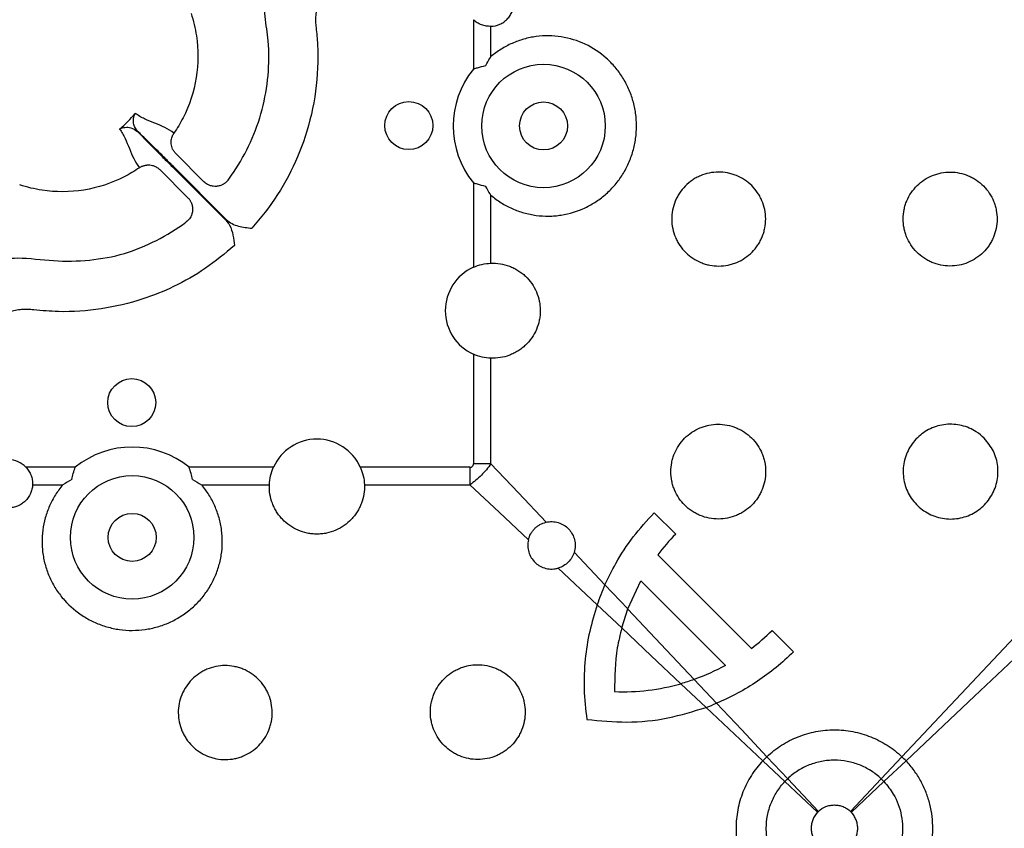
# Model space of a CAD drawing. Extents: x -9359 to 3108, y -963 to 3879.
# Drawn here: x -8158 to -8034, y 2232 to 2334 of the extents above; entities that cross this region are included whole.
import ezdxf

# ---------------------------------------------------------------- set-up
doc = ezdxf.new("R2010")
doc.units = 0
doc.header["$LTSCALE"] = 12
doc.header["$MEASUREMENT"] = 0
doc.layers.add('DUENN-18', color=94, linetype='CONTINUOUS')
doc.layers.add('SICHTBAR', color=7, linetype='CONTINUOUS')

msp = doc.modelspace()

# ---------------------------------------------------------------- linework, layer by layer
at = {"layer": 'DUENN-18'}
for p, q in [((-8100.928, 2333.645), (-8100.928, 2327.45)), ((-8098.73, 2329.008), (-8098.73, 2332.814)), ((-8134.742, 2313.313), (-8138.273, 2316.844)), ((-8140.289, 2314.828), (-8136.758, 2311.297)), ((-8138.694, 2315.168), (-8131.994, 2308.467)), ((-8131.912, 2308.549), (-8138.613, 2315.249)), ((-8100.928, 2313.168), (-8100.928, 2302.573)), ((-8098.73, 2303.087), (-8098.73, 2311.61)), ((-8100.928, 2291.675), (-8100.928, 2277.923)), ((-8098.73, 2277.923), (-8098.73, 2291.161)), ((-8098.73, 2277.923), (-8100.928, 2277.923)), ((-8150.895, 2277.483), (-8157.09, 2277.483)), ((-8126.018, 2277.483), (-8136.613, 2277.483)), ((-8101.368, 2277.483), (-8115.12, 2277.483)), ((-8101.368, 2277.483), (-8101.368, 2275.285)), ((-8156.259, 2275.285), (-8152.453, 2275.285)), ((-8135.055, 2275.285), (-8126.532, 2275.285)), ((-8114.606, 2275.285), (-8101.368, 2275.285)), ((-8078.224, 2271.778), (-8075.537, 2269.09)), ((-8084.411, 2262.728), (-8088.272, 2266.826)), ((-8090.271, 2264.827), (-8085.392, 2260.23)), ((-8081.549, 2259.693), (-8079.913, 2263.246)), ((-8081.549, 2259.693), (-8084.411, 2262.73)), ((-8085.393, 2260.229), (-8082.31, 2257.324)), ((-8082.31, 2257.324), (-8081.549, 2259.693)), ((-8063.446, 2257), (-8060.759, 2254.313)), ((-8070.406, 2247.868), (-8073.218, 2250.851)), ((-8074.877, 2250.32), (-8071.725, 2247.35)), ((-8064.605, 2240.641), (-8061.84, 2238.035)), ((-8061.48, 2238.395), (-8064.086, 2241.16)), ((-8047.148, 2241.16), (-8049.753, 2238.395)), ((-8049.394, 2238.035), (-8046.628, 2240.641)), ((-8061.839, 2238.035), (-8057.746, 2234.178)), ((-8057.623, 2234.301), (-8061.48, 2238.394)), ((-8049.753, 2238.394), (-8053.611, 2234.301)), ((-8053.488, 2234.178), (-8049.394, 2238.035))]:
    msp.add_line(p, q, dxfattribs=at)
at = {"layer": 'DUENN-18', "flags": 128}
for points in [[(-8091.809, 2270.579), (-8095.276, 2274.258), (-8098.73, 2277.923)], [(-8101.368, 2275.285), (-8097.703, 2271.831), (-8094.024, 2268.364)], [(-8077.792, 2266.498), (-8073.881, 2262.587), (-8069.963, 2258.669), (-8066.039, 2254.745)], [(-8022.961, 2266.826), (-8030.986, 2258.31), (-8039.053, 2249.75), (-8047.147, 2241.16)], [(-8046.629, 2240.642), (-8038.039, 2248.736), (-8029.479, 2256.803), (-8020.963, 2264.827)], [(-8079.913, 2263.246), (-8076.379, 2259.711), (-8072.838, 2256.17), (-8069.291, 2252.623)], [(-8073.219, 2250.851), (-8077.389, 2255.276), (-8081.549, 2259.691)], [(-8082.31, 2257.326), (-8078.597, 2253.826), (-8074.876, 2250.32)], [(-8071.724, 2247.351), (-8068.166, 2243.998), (-8064.605, 2240.642)], [(-8064.087, 2241.16), (-8067.248, 2244.515), (-8070.407, 2247.867)]]:
    msp.add_lwpolyline(points, dxfattribs=at)
at = {"layer": 'DUENN-18'}
for centre, radius in [((-8092.124, 2320.309), 7.748), ((-8109.033, 2320.362), 3.013), ((-8092.124, 2320.309), 3.013), ((-8143.807, 2285.588), 3.013), ((-8143.754, 2268.679), 7.748), ((-8143.754, 2268.679), 3.013)]:
    msp.add_circle(centre, radius, dxfattribs=at)
for centre, radius, start, end in [((-8092.124, 2320.309), 11.336, 140.95575, 219.04425), ((-8098.483, 2297.124), 5.973, 114.16537, 245.83463), ((-8120.569, 2275.038), 5.973, 24.16537, 155.83463), ((-8143.754, 2268.679), 11.336, 50.95575, 129.04425), ((-8159.269, 2275.403), 3.013, 43.6844, 136.3156)]:
    msp.add_arc(centre, radius, start, end, dxfattribs=at)
for points, knots in [([(-8098.73, 2332.814), (-8098.353, 2332.828), (-8097.973, 2332.916), (-8097.453, 2333.147), (-8097.285, 2333.241), (-8096.969, 2333.461), (-8096.824, 2333.584), (-8096.556, 2333.859), (-8096.434, 2334.011), (-8096.222, 2334.334), (-8096.132, 2334.505), (-8095.986, 2334.863), (-8095.929, 2335.052), (-8095.854, 2335.432), (-8095.835, 2335.625), (-8095.835, 2336.211), (-8095.91, 2336.597), (-8096.13, 2337.139), (-8096.22, 2337.31), (-8096.431, 2337.632), (-8096.553, 2337.785), (-8096.821, 2338.061), (-8096.967, 2338.185), (-8097.281, 2338.404), (-8097.45, 2338.499), (-8097.971, 2338.731), (-8098.348, 2338.819), (-8098.73, 2338.834)], [0, 0, 0, 0, 0.125, 0.125, 0.1875, 0.1875, 0.25, 0.25, 0.3125, 0.3125, 0.375, 0.375, 0.4375, 0.4375, 0.5, 0.5, 0.625, 0.625, 0.6875, 0.6875, 0.75, 0.75, 0.8125, 0.8125, 0.875, 0.875, 1, 1, 1, 1]), ([(-8131.71, 2313.528), (-8131.481, 2313.845), (-8130.403, 2315.335), (-8128.804, 2318.228), (-8127.327, 2322.334), (-8126.595, 2326.63), (-8126.533, 2330.58), (-8127.124, 2334.006), (-8127.301, 2336.378), (-8127.024, 2337.667), (-8126.96, 2337.964)], [0, 0, 0, 0, 0.0458651, 0.2157844, 0.3857027, 0.5555311, 0.7253583, 0.8455727, 0.9643909, 1, 1, 1, 1]), ([(-8120.418, 2335.76), (-8120.573, 2335.214), (-8120.672, 2334.702), (-8120.735, 2333.933), (-8120.742, 2333.676), (-8120.731, 2333.291), (-8120.724, 2333.163), (-8120.702, 2332.906), (-8120.687, 2332.778), (-8120.671, 2332.649)], [0, 0, 0, 0, 0.5, 0.5, 0.75, 0.75, 0.875, 0.875, 1, 1, 1, 1]), ([(-8136.363, 2334.427), (-8136.062, 2333.52), (-8135.432, 2330.915), (-8135.434, 2326.342), (-8136.795, 2322.181), (-8138.093, 2320.016), (-8138.511, 2319.41)], [0.836163735, 0.836163735, 0.836163735, 0.836163735, 0.839895946, 0.846458559, 0.853021173, 0.855747495, 0.855747495, 0.855747495, 0.855747495]), ([(-8098.73, 2332.814), (-8098.929, 2332.806), (-8099.127, 2332.818), (-8099.52, 2332.881), (-8099.718, 2332.933), (-8100.095, 2333.074), (-8100.275, 2333.163), (-8100.618, 2333.378), (-8100.781, 2333.504), (-8100.928, 2333.645)], [0, 0, 0, 0, 0.25, 0.25, 0.5, 0.5, 0.75, 0.75, 1, 1, 1, 1]), ([(-8120.671, 2332.649), (-8120.603, 2331.943), (-8120.346, 2329.293), (-8120.575, 2324.654), (-8121.834, 2319.067), (-8124.027, 2313.956), (-8126.421, 2310.16), (-8128.166, 2308.14), (-8128.738, 2307.477)], [0, 0, 0, 0, 0.0782402, 0.2932987, 0.5083571, 0.7059689, 0.9035813, 1, 1, 1, 1]), ([(-8098.73, 2311.61), (-8098.328, 2311.271), (-8097.902, 2310.96), (-8097.004, 2310.398), (-8096.54, 2310.152), (-8095.585, 2309.729), (-8095.094, 2309.551), (-8094.084, 2309.266), (-8093.563, 2309.159), (-8092.524, 2309.021), (-8092.003, 2308.99), (-8091.219, 2308.999), (-8090.957, 2309.011), (-8090.432, 2309.054), (-8090.168, 2309.086), (-8088.861, 2309.29), (-8087.858, 2309.598), (-8086.66, 2310.164), (-8086.422, 2310.287), (-8085.959, 2310.548), (-8085.733, 2310.686), (-8085.072, 2311.123), (-8084.654, 2311.445), (-8084.06, 2311.972), (-8083.868, 2312.156), (-8083.495, 2312.538), (-8083.314, 2312.737), (-8082.798, 2313.348), (-8082.485, 2313.776), (-8081.921, 2314.674), (-8081.669, 2315.143), (-8081.231, 2316.124), (-8081.047, 2316.629), (-8080.751, 2317.659), (-8080.638, 2318.189), (-8080.49, 2319.248), (-8080.454, 2319.779), (-8080.454, 2320.843), (-8080.491, 2321.377), (-8080.641, 2322.443), (-8080.752, 2322.965), (-8081.046, 2323.986), (-8081.228, 2324.486), (-8081.555, 2325.219), (-8081.673, 2325.461), (-8081.925, 2325.934), (-8082.059, 2326.165), (-8082.483, 2326.84), (-8082.796, 2327.268), (-8083.31, 2327.876), (-8083.488, 2328.073), (-8083.861, 2328.456), (-8084.056, 2328.641), (-8085.05, 2329.526), (-8085.929, 2330.108), (-8087.858, 2331.02), (-8088.862, 2331.328), (-8090.424, 2331.572), (-8090.956, 2331.617), (-8092.004, 2331.628), (-8092.526, 2331.597), (-8093.303, 2331.494), (-8093.561, 2331.45), (-8094.077, 2331.344), (-8094.334, 2331.281), (-8095.095, 2331.066), (-8095.586, 2330.889), (-8096.54, 2330.466), (-8097.003, 2330.221), (-8097.674, 2329.801), (-8097.894, 2329.652), (-8098.321, 2329.341), (-8098.528, 2329.178), (-8098.73, 2329.008)], [0, 0, 0, 0, 0.03125, 0.03125, 0.0625, 0.0625, 0.09375, 0.09375, 0.125, 0.125, 0.15625, 0.15625, 0.171875, 0.171875, 0.1875, 0.1875, 0.25, 0.25, 0.265625, 0.265625, 0.28125, 0.28125, 0.3125, 0.3125, 0.328125, 0.328125, 0.34375, 0.34375, 0.375, 0.375, 0.40625, 0.40625, 0.4375, 0.4375, 0.46875, 0.46875, 0.5, 0.5, 0.53125, 0.53125, 0.5625, 0.5625, 0.59375, 0.59375, 0.609375, 0.609375, 0.625, 0.625, 0.65625, 0.65625, 0.671875, 0.671875, 0.6875, 0.6875, 0.75, 0.75, 0.8125, 0.8125, 0.84375, 0.84375, 0.875, 0.875, 0.890625, 0.890625, 0.90625, 0.90625, 0.9375, 0.9375, 0.96875, 0.96875, 0.984375, 0.984375, 1, 1, 1, 1]), ([(-8099.385, 2327.889), (-8099.205, 2328.209), (-8098.998, 2328.579), (-8098.769, 2328.945), (-8098.734, 2329.001), (-8098.73, 2329.008)], [0, 0, 0, 0, 0.8465858, 0.9815672, 1, 1, 1, 1]), ([(-8100.928, 2327.45), (-8100.919, 2327.453), (-8100.892, 2327.463), (-8100.727, 2327.522), (-8100.226, 2327.689), (-8099.735, 2327.806), (-8099.385, 2327.889)], [0, 0, 0, 0, 0.01815159, 0.05394952, 0.32577522, 1, 1, 1, 1]), ([(-8143.049, 2319.627), (-8143.247, 2319.909), (-8143.62, 2320.441), (-8143.608, 2321.244), (-8143.473, 2321.686), (-8143.367, 2321.888), (-8143.366, 2321.89)], [0, 0, 0, 0, 0.3546954, 0.6694296, 0.9963581, 1, 1, 1, 1]), ([(-8138.511, 2319.41), (-8138.864, 2319.681), (-8139.247, 2319.909), (-8140.056, 2320.309), (-8140.481, 2320.484), (-8141.34, 2320.83), (-8141.775, 2321.002), (-8142.61, 2321.394), (-8143.01, 2321.616), (-8143.366, 2321.89)], [0, 0, 0, 0, 0.25, 0.25, 0.5, 0.5, 0.75, 0.75, 1, 1, 1, 1]), ([(-8145.335, 2319.921), (-8145.333, 2319.922), (-8145.131, 2320.027), (-8144.689, 2320.164), (-8143.886, 2320.175), (-8143.354, 2319.802), (-8143.072, 2319.604)], [0, 0, 0, 0, 0.0036413, 0.3305702, 0.6453027, 1, 1, 1, 1]), ([(-8145.335, 2319.921), (-8145.061, 2319.565), (-8144.839, 2319.165), (-8144.447, 2318.33), (-8144.275, 2317.895), (-8143.929, 2317.036), (-8143.754, 2316.611), (-8143.354, 2315.802), (-8143.126, 2315.419), (-8142.855, 2315.066)], [0, 0, 0, 0, 0.25, 0.25, 0.5, 0.5, 0.75, 0.75, 1, 1, 1, 1]), ([(-8143.072, 2319.604), (-8143.016, 2319.546), (-8142.614, 2319.13), (-8141.63, 2318.122), (-8140.137, 2316.613), (-8139.098, 2315.572), (-8138.694, 2315.168)], [0, 0, 0, 0, 0.0529826, 0.380099, 0.7595177, 1, 1, 1, 1]), ([(-8138.613, 2315.249), (-8139.017, 2315.653), (-8140.058, 2316.692), (-8141.58, 2318.197), (-8142.585, 2319.178), (-8143, 2319.579), (-8143.049, 2319.627)], [0, 0, 0, 0, 0.24050254, 0.61995395, 0.95504612, 1, 1, 1, 1]), ([(-8138.273, 2316.844), (-8138.304, 2316.876), (-8138.367, 2316.942), (-8138.454, 2317.048), (-8138.535, 2317.163), (-8138.609, 2317.285), (-8138.705, 2317.472), (-8138.804, 2317.737), (-8138.864, 2318.063), (-8138.87, 2318.376), (-8138.834, 2318.663), (-8138.759, 2318.935), (-8138.654, 2319.186), (-8138.558, 2319.337), (-8138.511, 2319.41)], [0, 0, 0, 0, 0.0481027, 0.0972603, 0.1473915, 0.1984028, 0.2501881, 0.3734393, 0.5000359, 0.6048735, 0.708204, 0.8090382, 0.9065277, 1, 1, 1, 1]), ([(-8142.855, 2315.066), (-8143.461, 2314.648), (-8145.626, 2313.35), (-8149.787, 2311.989), (-8154.36, 2311.987), (-8156.965, 2312.617), (-8157.872, 2312.918)], [0.863420076, 0.863420076, 0.863420076, 0.863420076, 0.866146399, 0.872709012, 0.879271625, 0.883003836, 0.883003836, 0.883003836, 0.883003836]), ([(-8142.855, 2315.066), (-8142.815, 2315.093), (-8142.734, 2315.146), (-8142.604, 2315.216), (-8142.467, 2315.277), (-8142.322, 2315.329), (-8142.171, 2315.371), (-8142.015, 2315.401), (-8141.855, 2315.418), (-8141.693, 2315.423), (-8141.476, 2315.411), (-8141.191, 2315.361), (-8140.895, 2315.254), (-8140.648, 2315.118), (-8140.456, 2314.984), (-8140.344, 2314.88), (-8140.289, 2314.828)], [0, 0, 0, 0, 0.0513835, 0.1040827, 0.1580041, 0.2130359, 0.2690486, 0.3258963, 0.3834186, 0.441443, 0.4997881, 0.616718, 0.7497976, 0.8356719, 0.9192169, 1, 1, 1, 1]), ([(-8131.71, 2313.528), (-8131.74, 2313.49), (-8131.799, 2313.414), (-8131.898, 2313.309), (-8132.003, 2313.21), (-8132.115, 2313.12), (-8132.233, 2313.039), (-8132.435, 2312.918), (-8132.746, 2312.789), (-8133.164, 2312.713), (-8133.599, 2312.726), (-8133.978, 2312.821), (-8134.294, 2312.968), (-8134.537, 2313.124), (-8134.675, 2313.251), (-8134.742, 2313.313)], [0, 0, 0, 0, 0.04191057, 0.08394287, 0.12594302, 0.16775508, 0.20922401, 0.25019859, 0.37287775, 0.49995896, 0.61776527, 0.74965554, 0.83696592, 0.92060101, 1, 1, 1, 1]), ([(-8065.996, 2312.822), (-8065.719, 2312.548), (-8065.473, 2312.251), (-8065.15, 2311.773), (-8065.05, 2311.609), (-8064.865, 2311.268), (-8064.78, 2311.092), (-8064.555, 2310.557), (-8064.442, 2310.19), (-8064.287, 2309.434), (-8064.246, 2309.043), (-8064.242, 2308.273), (-8064.278, 2307.889), (-8064.389, 2307.318), (-8064.435, 2307.128), (-8064.546, 2306.758), (-8064.674, 2306.395), (-8064.837, 2306.046), (-8065.017, 2305.704), (-8065.117, 2305.536), (-8065.438, 2305.051), (-8065.681, 2304.753), (-8066.223, 2304.206), (-8066.526, 2303.956), (-8067.165, 2303.525), (-8067.503, 2303.343), (-8068.037, 2303.118), (-8068.221, 2303.052), (-8068.591, 2302.938), (-8068.777, 2302.891), (-8069.341, 2302.776), (-8069.724, 2302.736), (-8070.501, 2302.732), (-8070.884, 2302.769), (-8071.449, 2302.878), (-8071.635, 2302.924), (-8072.006, 2303.034), (-8072.19, 2303.098), (-8072.726, 2303.317), (-8073.065, 2303.496), (-8073.707, 2303.919), (-8074.011, 2304.166), (-8074.558, 2304.706), (-8074.804, 2305.001), (-8075.13, 2305.482), (-8075.231, 2305.649), (-8075.415, 2305.989), (-8075.499, 2306.162), (-8075.722, 2306.693), (-8075.838, 2307.063), (-8075.994, 2307.825), (-8076.034, 2308.208), (-8076.038, 2308.978), (-8076.002, 2309.369), (-8075.855, 2310.127), (-8075.746, 2310.495), (-8075.527, 2311.032), (-8075.444, 2311.209), (-8075.264, 2311.552), (-8075.165, 2311.718), (-8074.847, 2312.198), (-8074.605, 2312.497), (-8074.059, 2313.05), (-8073.762, 2313.296), (-8073.285, 2313.618), (-8073.121, 2313.718), (-8072.782, 2313.902), (-8072.606, 2313.986), (-8072.072, 2314.211), (-8071.706, 2314.324), (-8070.953, 2314.479), (-8070.563, 2314.52), (-8069.794, 2314.525), (-8069.412, 2314.49), (-8068.842, 2314.381), (-8068.653, 2314.335), (-8068.283, 2314.226), (-8068.101, 2314.162), (-8067.568, 2313.946), (-8067.225, 2313.767), (-8066.575, 2313.339), (-8066.274, 2313.095), (-8065.996, 2312.822)], [0, 0, 0, 0, 0.03125, 0.03125, 0.046875, 0.046875, 0.0625, 0.0625, 0.09375, 0.09375, 0.125, 0.125, 0.15625, 0.15625, 0.171875, 0.171875, 0.1875, 0.203125, 0.203125, 0.21875, 0.21875, 0.25, 0.25, 0.28125, 0.28125, 0.3125, 0.3125, 0.328125, 0.328125, 0.34375, 0.34375, 0.375, 0.375, 0.40625, 0.40625, 0.421875, 0.421875, 0.4375, 0.4375, 0.46875, 0.46875, 0.5, 0.5, 0.53125, 0.53125, 0.546875, 0.546875, 0.5625, 0.5625, 0.59375, 0.59375, 0.625, 0.625, 0.65625, 0.65625, 0.6875, 0.6875, 0.703125, 0.703125, 0.71875, 0.71875, 0.75, 0.75, 0.78125, 0.78125, 0.796875, 0.796875, 0.8125, 0.8125, 0.84375, 0.84375, 0.875, 0.875, 0.90625, 0.90625, 0.921875, 0.921875, 0.9375, 0.9375, 0.96875, 0.96875, 1, 1, 1, 1]), ([(-8036.905, 2312.776), (-8037.179, 2313.053), (-8037.475, 2313.298), (-8037.952, 2313.62), (-8038.116, 2313.72), (-8038.456, 2313.903), (-8038.632, 2313.988), (-8039.165, 2314.212), (-8039.531, 2314.325), (-8040.285, 2314.48), (-8040.674, 2314.52), (-8041.443, 2314.525), (-8041.825, 2314.49), (-8042.395, 2314.381), (-8042.585, 2314.334), (-8042.955, 2314.225), (-8043.136, 2314.161), (-8043.669, 2313.944), (-8044.013, 2313.764), (-8044.661, 2313.337), (-8044.96, 2313.095), (-8045.508, 2312.555), (-8045.759, 2312.253), (-8046.192, 2311.614), (-8046.375, 2311.276), (-8046.601, 2310.742), (-8046.668, 2310.558), (-8046.783, 2310.188), (-8046.831, 2310.001), (-8046.947, 2309.435), (-8046.987, 2309.052), (-8046.992, 2308.274), (-8046.955, 2307.888), (-8046.846, 2307.322), (-8046.8, 2307.135), (-8046.69, 2306.764), (-8046.625, 2306.579), (-8046.405, 2306.041), (-8046.226, 2305.701), (-8045.801, 2305.058), (-8045.553, 2304.753), (-8045.011, 2304.206), (-8044.715, 2303.961), (-8044.233, 2303.636), (-8044.066, 2303.535), (-8043.726, 2303.351), (-8043.553, 2303.268), (-8043.022, 2303.045), (-8042.652, 2302.931), (-8041.892, 2302.776), (-8041.51, 2302.736), (-8040.742, 2302.732), (-8040.352, 2302.768), (-8039.596, 2302.914), (-8039.228, 2303.024), (-8038.515, 2303.314), (-8038.169, 2303.496), (-8037.528, 2303.918), (-8037.229, 2304.16), (-8036.677, 2304.705), (-8036.429, 2305.002), (-8036.106, 2305.479), (-8036.006, 2305.643), (-8035.821, 2305.982), (-8035.737, 2306.159), (-8035.511, 2306.694), (-8035.397, 2307.061), (-8035.241, 2307.816), (-8035.2, 2308.207), (-8035.195, 2308.978), (-8035.23, 2309.361), (-8035.34, 2309.931), (-8035.387, 2310.122), (-8035.497, 2310.493), (-8035.561, 2310.674), (-8035.778, 2311.208), (-8035.958, 2311.55), (-8036.387, 2312.199), (-8036.631, 2312.5), (-8036.905, 2312.776)], [0, 0, 0, 0, 0.03125, 0.03125, 0.046875, 0.046875, 0.0625, 0.0625, 0.09375, 0.09375, 0.125, 0.125, 0.15625, 0.15625, 0.171875, 0.171875, 0.1875, 0.1875, 0.21875, 0.21875, 0.25, 0.25, 0.28125, 0.28125, 0.3125, 0.3125, 0.328125, 0.328125, 0.34375, 0.34375, 0.375, 0.375, 0.40625, 0.40625, 0.421875, 0.421875, 0.4375, 0.4375, 0.46875, 0.46875, 0.5, 0.5, 0.53125, 0.53125, 0.546875, 0.546875, 0.5625, 0.5625, 0.59375, 0.59375, 0.625, 0.625, 0.65625, 0.65625, 0.6875, 0.6875, 0.71875, 0.71875, 0.75, 0.75, 0.78125, 0.78125, 0.796875, 0.796875, 0.8125, 0.8125, 0.84375, 0.84375, 0.875, 0.875, 0.90625, 0.90625, 0.921875, 0.921875, 0.9375, 0.9375, 0.96875, 0.96875, 1, 1, 1, 1]), ([(-8099.385, 2312.729), (-8099.735, 2312.812), (-8100.226, 2312.929), (-8100.727, 2313.096), (-8100.892, 2313.155), (-8100.919, 2313.165), (-8100.928, 2313.168)], [0, 0, 0, 0, 0.6742249, 0.946052, 0.9818484, 1, 1, 1, 1]), ([(-8098.73, 2311.61), (-8098.734, 2311.617), (-8098.769, 2311.673), (-8098.998, 2312.039), (-8099.205, 2312.409), (-8099.385, 2312.729)], [0, 0, 0, 0, 0.0184377, 0.1534142, 1, 1, 1, 1]), ([(-8136.758, 2311.297), (-8136.727, 2311.264), (-8136.663, 2311.199), (-8136.576, 2311.091), (-8136.494, 2310.975), (-8136.419, 2310.85), (-8136.351, 2310.718), (-8136.259, 2310.496), (-8136.173, 2310.167), (-8136.156, 2309.731), (-8136.234, 2309.302), (-8136.381, 2308.947), (-8136.561, 2308.667), (-8136.749, 2308.448), (-8136.898, 2308.326), (-8136.973, 2308.265)], [0, 0, 0, 0, 0.0390997, 0.0793144, 0.1205942, 0.1628759, 0.2060827, 0.2501244, 0.3723363, 0.4999281, 0.6269889, 0.749642, 0.8321399, 0.9160059, 1, 1, 1, 1]), ([(-8131.994, 2308.467), (-8131.832, 2308.27), (-8131.387, 2307.73), (-8131.064, 2306.609), (-8130.968, 2305.736), (-8130.922, 2305.296), (-8130.922, 2305.293)], [0, 0, 0, 0, 0.2231535, 0.6111893, 0.9972018, 1, 1, 1, 1]), ([(-8131.912, 2308.549), (-8131.709, 2308.345), (-8131.473, 2308.182), (-8130.965, 2307.919), (-8130.699, 2307.822), (-8130.151, 2307.671), (-8129.87, 2307.618), (-8129.305, 2307.535), (-8129.021, 2307.506), (-8128.738, 2307.477)], [0, 0, 0, 0, 0.25, 0.25, 0.5, 0.5, 0.75, 0.75, 1, 1, 1, 1]), ([(-8161.409, 2303.515), (-8160.313, 2303.631), (-8157.716, 2303.906), (-8153.629, 2303.281), (-8149.121, 2303.364), (-8144.724, 2304.149), (-8140.659, 2305.852), (-8138.163, 2307.38), (-8136.988, 2308.254), (-8136.973, 2308.265)], [0, 0, 0, 0, 0.12913698, 0.30598692, 0.48279493, 0.65749806, 0.82770178, 0.9979057, 1, 1, 1, 1]), ([(-8130.922, 2305.293), (-8132.107, 2304.306), (-8134.476, 2302.332), (-8138.385, 2300.133), (-8142.766, 2298.359), (-8147.626, 2297.224), (-8152.257, 2296.888), (-8155.069, 2297.136), (-8156.094, 2297.226)], [0, 0, 0, 0, 0.1695788, 0.3391552, 0.4916363, 0.6891449, 0.8866533, 1, 1, 1, 1]), ([(-8100.928, 2302.573), (-8100.578, 2302.731), (-8100.218, 2302.851), (-8099.483, 2303.023), (-8099.105, 2303.073), (-8098.73, 2303.087)], [0, 0, 0, 0, 0.5, 0.5, 1, 1, 1, 1]), ([(-8098.73, 2303.087), (-8098.336, 2303.102), (-8097.935, 2303.077), (-8097.158, 2302.95), (-8096.777, 2302.849), (-8096.217, 2302.639), (-8096.033, 2302.559), (-8095.677, 2302.382), (-8095.332, 2302.189), (-8095.006, 2301.962), (-8094.691, 2301.717), (-8094.537, 2301.585), (-8094.1, 2301.169), (-8093.84, 2300.866), (-8093.382, 2300.21), (-8093.182, 2299.852), (-8092.864, 2299.112), (-8092.743, 2298.729), (-8092.62, 2298.134), (-8092.589, 2297.931), (-8092.548, 2297.529), (-8092.527, 2297.126), (-8092.547, 2296.724), (-8092.588, 2296.321), (-8092.619, 2296.119), (-8092.742, 2295.522), (-8092.863, 2295.139), (-8093.181, 2294.4), (-8093.38, 2294.041), (-8093.838, 2293.384), (-8094.099, 2293.08), (-8094.536, 2292.664), (-8094.689, 2292.532), (-8095.004, 2292.288), (-8095.33, 2292.06), (-8095.676, 2291.866), (-8096.033, 2291.689), (-8096.218, 2291.609), (-8096.776, 2291.399), (-8097.157, 2291.298), (-8097.936, 2291.171), (-8098.337, 2291.146), (-8098.73, 2291.161)], [0, 0, 0, 0, 0.0625, 0.0625, 0.125, 0.125, 0.15625, 0.15625, 0.1875, 0.21875, 0.21875, 0.25, 0.25, 0.3125, 0.3125, 0.375, 0.375, 0.4375, 0.4375, 0.46875, 0.46875, 0.5, 0.53125, 0.53125, 0.5625, 0.5625, 0.625, 0.625, 0.6875, 0.6875, 0.75, 0.75, 0.78125, 0.78125, 0.8125, 0.84375, 0.84375, 0.875, 0.875, 0.9375, 0.9375, 1, 1, 1, 1]), ([(-8156.094, 2297.226), (-8156.223, 2297.242), (-8156.352, 2297.257), (-8156.609, 2297.279), (-8156.737, 2297.286), (-8157.123, 2297.297), (-8157.38, 2297.29), (-8157.893, 2297.248), (-8158.151, 2297.212), (-8158.659, 2297.113), (-8158.909, 2297.05), (-8159.155, 2296.973)], [0, 0, 0, 0, 0.125, 0.125, 0.25, 0.25, 0.5, 0.5, 0.75, 0.75, 1, 1, 1, 1]), ([(-8066.013, 2281.158), (-8066.292, 2281.435), (-8066.594, 2281.679), (-8067.079, 2282), (-8067.247, 2282.099), (-8067.592, 2282.281), (-8067.771, 2282.365), (-8068.312, 2282.585), (-8068.683, 2282.696), (-8069.446, 2282.843), (-8069.84, 2282.88), (-8070.615, 2282.876), (-8071, 2282.837), (-8071.573, 2282.72), (-8071.764, 2282.671), (-8072.135, 2282.557), (-8072.317, 2282.491), (-8072.852, 2282.267), (-8073.197, 2282.082), (-8073.845, 2281.645), (-8074.143, 2281.398), (-8074.69, 2280.848), (-8074.94, 2280.542), (-8075.37, 2279.893), (-8075.551, 2279.551), (-8075.773, 2279.01), (-8075.839, 2278.825), (-8075.952, 2278.45), (-8075.998, 2278.261), (-8076.11, 2277.689), (-8076.147, 2277.303), (-8076.144, 2276.517), (-8076.104, 2276.129), (-8075.988, 2275.558), (-8075.94, 2275.37), (-8075.825, 2274.997), (-8075.758, 2274.811), (-8075.531, 2274.271), (-8075.347, 2273.93), (-8074.913, 2273.286), (-8074.66, 2272.981), (-8074.109, 2272.435), (-8073.809, 2272.19), (-8073.321, 2271.867), (-8073.152, 2271.766), (-8072.808, 2271.584), (-8072.633, 2271.502), (-8072.096, 2271.282), (-8071.722, 2271.17), (-8070.955, 2271.02), (-8070.569, 2270.983), (-8069.795, 2270.985), (-8069.402, 2271.025), (-8068.639, 2271.179), (-8068.269, 2271.292), (-8067.73, 2271.516), (-8067.552, 2271.601), (-8067.208, 2271.786), (-8067.041, 2271.886), (-8066.558, 2272.211), (-8066.258, 2272.457), (-8065.705, 2273.013), (-8065.458, 2273.316), (-8065.136, 2273.8), (-8065.036, 2273.967), (-8064.853, 2274.312), (-8064.769, 2274.49), (-8064.546, 2275.033), (-8064.435, 2275.405), (-8064.285, 2276.168), (-8064.247, 2276.563), (-8064.25, 2277.341), (-8064.289, 2277.727), (-8064.405, 2278.301), (-8064.454, 2278.493), (-8064.569, 2278.866), (-8064.635, 2279.049), (-8064.859, 2279.585), (-8065.044, 2279.929), (-8065.484, 2280.581), (-8065.733, 2280.882), (-8066.013, 2281.158)], [0, 0, 0, 0, 0.03125, 0.03125, 0.046875, 0.046875, 0.0625, 0.0625, 0.09375, 0.09375, 0.125, 0.125, 0.15625, 0.15625, 0.171875, 0.171875, 0.1875, 0.1875, 0.21875, 0.21875, 0.25, 0.25, 0.28125, 0.28125, 0.3125, 0.3125, 0.328125, 0.328125, 0.34375, 0.34375, 0.375, 0.375, 0.40625, 0.40625, 0.421875, 0.421875, 0.4375, 0.4375, 0.46875, 0.46875, 0.5, 0.5, 0.53125, 0.53125, 0.546875, 0.546875, 0.5625, 0.5625, 0.59375, 0.59375, 0.625, 0.625, 0.65625, 0.65625, 0.6875, 0.6875, 0.703125, 0.703125, 0.71875, 0.71875, 0.75, 0.75, 0.78125, 0.78125, 0.796875, 0.796875, 0.8125, 0.8125, 0.84375, 0.84375, 0.875, 0.875, 0.90625, 0.90625, 0.921875, 0.921875, 0.9375, 0.9375, 0.96875, 0.96875, 1, 1, 1, 1]), ([(-8036.817, 2281.123), (-8036.393, 2280.604), (-8035.545, 2279.565), (-8035.016, 2277.584), (-8035.13, 2275.567), (-8035.912, 2273.696), (-8037.264, 2272.188), (-8039.044, 2271.207), (-8041.055, 2270.87), (-8043.067, 2271.219), (-8044.848, 2272.217), (-8046.195, 2273.746), (-8046.958, 2275.633), (-8047.054, 2277.665), (-8046.473, 2279.612), (-8045.281, 2281.258), (-8043.612, 2282.418), (-8041.651, 2282.962), (-8039.626, 2282.821), (-8037.958, 2282.133), (-8037.137, 2281.406), (-8036.817, 2281.123)], [0, 0, 0, 0, 0.0535749, 0.1071578, 0.1605534, 0.2138625, 0.2673236, 0.3210563, 0.3749858, 0.4289349, 0.4827723, 0.5364716, 0.5900746, 0.6436297, 0.6971695, 0.7507163, 0.8042984, 0.8579578, 0.9117456, 0.9656663, 1, 1, 1, 1]), ([(-8101.368, 2277.483), (-8101.36, 2277.483), (-8101.296, 2277.484), (-8101.193, 2277.498), (-8101.069, 2277.558), (-8100.99, 2277.644), (-8100.937, 2277.769), (-8100.932, 2277.864), (-8100.928, 2277.923)], [0, 0, 0, 0, 0.0332866, 0.2694073, 0.4349636, 0.6015026, 0.752208, 1, 1, 1, 1]), ([(-8098.73, 2277.923), (-8099.083, 2277.411), (-8099.486, 2276.927), (-8100.372, 2276.041), (-8100.856, 2275.638), (-8101.368, 2275.285)], [0, 0, 0, 0, 0.5, 0.5, 1, 1, 1, 1]), ([(-8157.09, 2277.483), (-8156.949, 2277.336), (-8156.825, 2277.176), (-8156.611, 2276.835), (-8156.52, 2276.651), (-8156.378, 2276.274), (-8156.327, 2276.081), (-8156.263, 2275.686), (-8156.251, 2275.484), (-8156.259, 2275.285)], [0, 0, 0, 0, 0.25, 0.25, 0.5, 0.5, 0.75, 0.75, 1, 1, 1, 1]), ([(-8126.532, 2275.285), (-8126.518, 2275.66), (-8126.469, 2276.031), (-8126.298, 2276.766), (-8126.176, 2277.133), (-8126.018, 2277.483)], [0, 0, 0, 0, 0.5, 0.5, 1, 1, 1, 1]), ([(-8115.12, 2277.483), (-8114.962, 2277.133), (-8114.842, 2276.773), (-8114.67, 2276.038), (-8114.62, 2275.66), (-8114.606, 2275.285)], [0, 0, 0, 0, 0.5, 0.5, 1, 1, 1, 1]), ([(-8156.259, 2275.285), (-8156.266, 2275.095), (-8156.292, 2274.904), (-8156.378, 2274.536), (-8156.438, 2274.356), (-8156.671, 2273.83), (-8156.89, 2273.513), (-8157.307, 2273.108), (-8157.457, 2272.988), (-8157.779, 2272.777), (-8157.953, 2272.686), (-8158.312, 2272.539), (-8158.497, 2272.484), (-8158.878, 2272.409), (-8159.075, 2272.39), (-8159.463, 2272.39), (-8159.656, 2272.409), (-8160.039, 2272.484), (-8160.227, 2272.54), (-8160.584, 2272.685), (-8160.757, 2272.776), (-8161.082, 2272.989), (-8161.232, 2273.109), (-8161.507, 2273.377), (-8161.633, 2273.525), (-8161.852, 2273.84), (-8161.945, 2274.006), (-8162.1, 2274.354), (-8162.161, 2274.538), (-8162.246, 2274.907), (-8162.272, 2275.094), (-8162.279, 2275.285)], [0, 0, 0, 0, 0.0625, 0.0625, 0.125, 0.125, 0.25, 0.25, 0.3125, 0.3125, 0.375, 0.375, 0.4375, 0.4375, 0.5, 0.5, 0.5625, 0.5625, 0.625, 0.625, 0.6875, 0.6875, 0.75, 0.75, 0.8125, 0.8125, 0.875, 0.875, 0.9375, 0.9375, 1, 1, 1, 1]), ([(-8152.453, 2275.285), (-8152.794, 2274.88), (-8153.107, 2274.45), (-8153.663, 2273.562), (-8153.908, 2273.101), (-8154.226, 2272.384), (-8154.324, 2272.141), (-8154.503, 2271.645), (-8154.584, 2271.393), (-8154.798, 2270.633), (-8154.904, 2270.121), (-8155.041, 2269.086), (-8155.073, 2268.563), (-8155.064, 2267.77), (-8155.052, 2267.505), (-8155.008, 2266.98), (-8154.977, 2266.719), (-8154.855, 2265.942), (-8154.738, 2265.431), (-8154.428, 2264.423), (-8154.234, 2263.923), (-8153.782, 2262.968), (-8153.523, 2262.509), (-8153.086, 2261.848), (-8152.932, 2261.633), (-8152.608, 2261.212), (-8152.437, 2261.005), (-8151.549, 2260.007), (-8150.74, 2259.324), (-8149.607, 2258.612), (-8149.373, 2258.477), (-8148.901, 2258.225), (-8148.661, 2258.108), (-8147.933, 2257.784), (-8147.434, 2257.602), (-8146.409, 2257.307), (-8145.88, 2257.194), (-8144.816, 2257.045), (-8144.281, 2257.008), (-8143.204, 2257.009), (-8142.669, 2257.048), (-8141.616, 2257.197), (-8141.096, 2257.308), (-8140.069, 2257.603), (-8139.56, 2257.789), (-8138.587, 2258.225), (-8138.12, 2258.475), (-8137.445, 2258.899), (-8137.225, 2259.048), (-8136.794, 2259.363), (-8136.583, 2259.53), (-8135.971, 2260.048), (-8135.592, 2260.419), (-8134.89, 2261.209), (-8134.567, 2261.628), (-8134.127, 2262.294), (-8133.987, 2262.523), (-8133.727, 2262.986), (-8133.606, 2263.22), (-8133.269, 2263.935), (-8133.079, 2264.425), (-8132.848, 2265.179), (-8132.779, 2265.434), (-8132.661, 2265.95), (-8132.61, 2266.212), (-8132.408, 2267.514), (-8132.397, 2268.559), (-8132.606, 2270.13), (-8132.713, 2270.646), (-8132.997, 2271.652), (-8133.175, 2272.142), (-8133.6, 2273.101), (-8133.85, 2273.572), (-8134.409, 2274.462), (-8134.717, 2274.884), (-8135.055, 2275.285)], [0, 0, 0, 0, 0.03125, 0.03125, 0.0625, 0.0625, 0.078125, 0.078125, 0.09375, 0.09375, 0.125, 0.125, 0.15625, 0.15625, 0.171875, 0.171875, 0.1875, 0.1875, 0.21875, 0.21875, 0.25, 0.25, 0.28125, 0.28125, 0.296875, 0.296875, 0.3125, 0.3125, 0.375, 0.375, 0.390625, 0.390625, 0.40625, 0.40625, 0.4375, 0.4375, 0.46875, 0.46875, 0.5, 0.5, 0.53125, 0.53125, 0.5625, 0.5625, 0.59375, 0.59375, 0.625, 0.625, 0.640625, 0.640625, 0.65625, 0.65625, 0.6875, 0.6875, 0.71875, 0.71875, 0.734375, 0.734375, 0.75, 0.75, 0.78125, 0.78125, 0.796875, 0.796875, 0.8125, 0.8125, 0.875, 0.875, 0.90625, 0.90625, 0.9375, 0.9375, 0.96875, 0.96875, 1, 1, 1, 1]), ([(-8114.606, 2275.285), (-8114.591, 2274.891), (-8114.616, 2274.49), (-8114.742, 2273.713), (-8114.844, 2273.332), (-8115.054, 2272.772), (-8115.134, 2272.588), (-8115.311, 2272.232), (-8115.504, 2271.887), (-8115.731, 2271.561), (-8115.976, 2271.246), (-8116.108, 2271.092), (-8116.523, 2270.655), (-8116.826, 2270.395), (-8117.483, 2269.937), (-8117.841, 2269.737), (-8118.581, 2269.419), (-8118.964, 2269.298), (-8119.559, 2269.175), (-8119.762, 2269.144), (-8120.164, 2269.103), (-8120.567, 2269.082), (-8120.969, 2269.102), (-8121.372, 2269.143), (-8121.574, 2269.174), (-8122.171, 2269.297), (-8122.554, 2269.418), (-8123.293, 2269.736), (-8123.652, 2269.935), (-8124.309, 2270.393), (-8124.613, 2270.654), (-8125.029, 2271.091), (-8125.161, 2271.244), (-8125.405, 2271.559), (-8125.633, 2271.885), (-8125.827, 2272.231), (-8126.004, 2272.588), (-8126.084, 2272.773), (-8126.294, 2273.331), (-8126.395, 2273.712), (-8126.522, 2274.491), (-8126.547, 2274.892), (-8126.532, 2275.285)], [0, 0, 0, 0, 0.0625, 0.0625, 0.125, 0.125, 0.15625, 0.15625, 0.1875, 0.21875, 0.21875, 0.25, 0.25, 0.3125, 0.3125, 0.375, 0.375, 0.4375, 0.4375, 0.46875, 0.46875, 0.5, 0.53125, 0.53125, 0.5625, 0.5625, 0.625, 0.625, 0.6875, 0.6875, 0.75, 0.75, 0.78125, 0.78125, 0.8125, 0.84375, 0.84375, 0.875, 0.875, 0.9375, 0.9375, 1, 1, 1, 1]), ([(-8084.411, 2262.73), (-8083.975, 2263.634), (-8082.965, 2265.731), (-8080.938, 2268.815), (-8079.134, 2270.784), (-8078.224, 2271.778)], [0, 0, 0, 0, 0.2728758, 0.6332819, 1, 1, 1, 1]), ([(-8094.024, 2268.364), (-8093.961, 2268.631), (-8093.864, 2268.885), (-8093.663, 2269.247), (-8093.587, 2269.364), (-8093.422, 2269.584), (-8093.332, 2269.688), (-8093.137, 2269.883), (-8093.031, 2269.975), (-8092.81, 2270.142), (-8092.695, 2270.216), (-8092.336, 2270.416), (-8092.076, 2270.516), (-8091.809, 2270.579)], [0, 0, 0, 0, 0.25, 0.25, 0.375, 0.375, 0.5, 0.5, 0.625, 0.625, 0.75, 0.75, 1, 1, 1, 1]), ([(-8091.809, 2270.579), (-8091.559, 2270.637), (-8091.299, 2270.663), (-8090.915, 2270.652), (-8090.787, 2270.64), (-8090.533, 2270.599), (-8090.405, 2270.57), (-8090.035, 2270.461), (-8089.8, 2270.357), (-8089.355, 2270.085), (-8089.151, 2269.921), (-8088.791, 2269.543), (-8088.639, 2269.334), (-8088.388, 2268.875), (-8088.293, 2268.63), (-8088.171, 2268.123), (-8088.143, 2267.858), (-8088.153, 2267.468), (-8088.165, 2267.338), (-8088.206, 2267.08), (-8088.235, 2266.951), (-8088.272, 2266.826)], [0, 0, 0, 0, 0.125, 0.125, 0.1875, 0.1875, 0.25, 0.25, 0.375, 0.375, 0.5, 0.5, 0.625, 0.625, 0.75, 0.75, 0.875, 0.875, 0.9375, 0.9375, 1, 1, 1, 1]), ([(-8094.024, 2268.364), (-8094.053, 2268.239), (-8094.074, 2268.113), (-8094.1, 2267.856), (-8094.104, 2267.726), (-8094.093, 2267.34), (-8094.053, 2267.087), (-8093.905, 2266.589), (-8093.8, 2266.353), (-8093.531, 2265.912), (-8093.365, 2265.706), (-8093.085, 2265.438), (-8092.986, 2265.355), (-8092.775, 2265.201), (-8092.663, 2265.13), (-8092.32, 2264.943), (-8092.077, 2264.849), (-8091.565, 2264.725), (-8091.306, 2264.698), (-8090.913, 2264.708), (-8090.781, 2264.72), (-8090.522, 2264.761), (-8090.395, 2264.79), (-8090.271, 2264.827)], [0, 0, 0, 0, 0.0625, 0.0625, 0.125, 0.125, 0.25, 0.25, 0.375, 0.375, 0.5, 0.5, 0.5625, 0.5625, 0.625, 0.625, 0.75, 0.75, 0.875, 0.875, 0.9375, 0.9375, 1, 1, 1, 1]), ([(-8088.272, 2266.826), (-8088.343, 2266.588), (-8088.441, 2266.365), (-8088.692, 2265.943), (-8088.845, 2265.746), (-8089.191, 2265.401), (-8089.387, 2265.247), (-8089.809, 2264.996), (-8090.033, 2264.898), (-8090.271, 2264.827)], [0, 0, 0, 0, 0.25, 0.25, 0.5, 0.5, 0.75, 0.75, 1, 1, 1, 1]), ([(-8085.393, 2260.229), (-8085.733, 2259.12), (-8086.417, 2256.887), (-8086.953, 2253.331), (-8087.125, 2249.623), (-8086.838, 2247.11), (-8086.694, 2245.843)], [0, 0, 0, 0, 0.2391834, 0.4815662, 0.7387368, 1, 1, 1, 1]), ([(-8082.31, 2257.324), (-8082.515, 2256.488), (-8083.155, 2253.873), (-8083.189, 2251.166), (-8083.213, 2249.324)], [0, 0, 0, 0, 0.3197778, 1, 1, 1, 1]), ([(-8060.759, 2254.313), (-8062.154, 2252.93), (-8063.659, 2251.704), (-8066.073, 2250.09), (-8066.904, 2249.59), (-8068.62, 2248.668), (-8069.509, 2248.244), (-8070.406, 2247.868)], [0, 0, 0, 0, 0.5, 0.5, 0.75, 0.75, 1, 1, 1, 1]), ([(-8127.925, 2250.884), (-8127.649, 2250.61), (-8127.404, 2250.314), (-8127.082, 2249.837), (-8126.982, 2249.673), (-8126.798, 2249.333), (-8126.714, 2249.157), (-8126.49, 2248.624), (-8126.377, 2248.257), (-8126.222, 2247.504), (-8126.181, 2247.114), (-8126.177, 2246.346), (-8126.212, 2245.964), (-8126.321, 2245.394), (-8126.368, 2245.204), (-8126.477, 2244.834), (-8126.541, 2244.653), (-8126.758, 2244.119), (-8126.938, 2243.776), (-8127.365, 2243.127), (-8127.607, 2242.829), (-8128.147, 2242.281), (-8128.449, 2242.03), (-8129.088, 2241.597), (-8129.426, 2241.413), (-8129.96, 2241.188), (-8130.144, 2241.121), (-8130.514, 2241.006), (-8130.701, 2240.958), (-8131.267, 2240.842), (-8131.65, 2240.802), (-8132.428, 2240.797), (-8132.813, 2240.833), (-8133.38, 2240.943), (-8133.567, 2240.988), (-8133.938, 2241.099), (-8134.123, 2241.164), (-8134.661, 2241.383), (-8135, 2241.563), (-8135.644, 2241.988), (-8135.949, 2242.236), (-8136.496, 2242.778), (-8136.741, 2243.074), (-8137.066, 2243.555), (-8137.167, 2243.722), (-8137.351, 2244.062), (-8137.434, 2244.236), (-8137.657, 2244.767), (-8137.771, 2245.137), (-8137.926, 2245.897), (-8137.966, 2246.279), (-8137.97, 2247.047), (-8137.934, 2247.437), (-8137.787, 2248.193), (-8137.678, 2248.56), (-8137.388, 2249.274), (-8137.206, 2249.62), (-8136.783, 2250.261), (-8136.542, 2250.559), (-8135.997, 2251.112), (-8135.699, 2251.359), (-8135.223, 2251.683), (-8135.059, 2251.783), (-8134.719, 2251.967), (-8134.543, 2252.052), (-8134.008, 2252.278), (-8133.641, 2252.392), (-8132.886, 2252.547), (-8132.495, 2252.589), (-8131.724, 2252.593), (-8131.341, 2252.558), (-8130.77, 2252.448), (-8130.58, 2252.402), (-8130.209, 2252.292), (-8130.028, 2252.228), (-8129.494, 2252.01), (-8129.152, 2251.831), (-8128.502, 2251.402), (-8128.202, 2251.158), (-8127.925, 2250.884)], [0, 0, 0, 0, 0.03125, 0.03125, 0.046875, 0.046875, 0.0625, 0.0625, 0.09375, 0.09375, 0.125, 0.125, 0.15625, 0.15625, 0.171875, 0.171875, 0.1875, 0.1875, 0.21875, 0.21875, 0.25, 0.25, 0.28125, 0.28125, 0.3125, 0.3125, 0.328125, 0.328125, 0.34375, 0.34375, 0.375, 0.375, 0.40625, 0.40625, 0.421875, 0.421875, 0.4375, 0.4375, 0.46875, 0.46875, 0.5, 0.5, 0.53125, 0.53125, 0.546875, 0.546875, 0.5625, 0.5625, 0.59375, 0.59375, 0.625, 0.625, 0.65625, 0.65625, 0.6875, 0.6875, 0.71875, 0.71875, 0.75, 0.75, 0.78125, 0.78125, 0.796875, 0.796875, 0.8125, 0.8125, 0.84375, 0.84375, 0.875, 0.875, 0.90625, 0.90625, 0.921875, 0.921875, 0.9375, 0.9375, 0.96875, 0.96875, 1, 1, 1, 1]), ([(-8096.184, 2250.971), (-8096.463, 2251.248), (-8096.764, 2251.493), (-8097.248, 2251.815), (-8097.415, 2251.914), (-8097.76, 2252.097), (-8097.939, 2252.181), (-8098.48, 2252.403), (-8098.851, 2252.515), (-8099.615, 2252.664), (-8100.01, 2252.702), (-8100.787, 2252.699), (-8101.173, 2252.66), (-8101.749, 2252.543), (-8101.94, 2252.494), (-8102.313, 2252.38), (-8102.677, 2252.247), (-8103.028, 2252.08), (-8103.37, 2251.895), (-8103.539, 2251.793), (-8104.025, 2251.465), (-8104.324, 2251.218), (-8104.87, 2250.668), (-8105.12, 2250.361), (-8105.548, 2249.714), (-8105.729, 2249.372), (-8105.951, 2248.832), (-8106.017, 2248.646), (-8106.129, 2248.273), (-8106.175, 2248.085), (-8106.287, 2247.515), (-8106.324, 2247.129), (-8106.322, 2246.345), (-8106.283, 2245.959), (-8106.168, 2245.389), (-8106.121, 2245.201), (-8106.007, 2244.828), (-8105.94, 2244.643), (-8105.715, 2244.103), (-8105.532, 2243.762), (-8105.099, 2243.116), (-8104.847, 2242.81), (-8104.297, 2242.262), (-8103.996, 2242.016), (-8103.508, 2241.691), (-8103.338, 2241.59), (-8102.994, 2241.407), (-8102.818, 2241.324), (-8102.28, 2241.103), (-8101.905, 2240.99), (-8101.135, 2240.839), (-8100.749, 2240.802), (-8099.972, 2240.804), (-8099.578, 2240.844), (-8098.814, 2240.999), (-8098.443, 2241.113), (-8097.903, 2241.338), (-8097.725, 2241.423), (-8097.381, 2241.609), (-8097.215, 2241.71), (-8096.732, 2242.035), (-8096.432, 2242.282), (-8095.879, 2242.84), (-8095.633, 2243.142), (-8095.312, 2243.627), (-8095.213, 2243.794), (-8095.03, 2244.139), (-8094.947, 2244.317), (-8094.725, 2244.859), (-8094.614, 2245.23), (-8094.465, 2245.992), (-8094.428, 2246.386), (-8094.431, 2247.161), (-8094.47, 2247.546), (-8094.585, 2248.12), (-8094.634, 2248.31), (-8094.748, 2248.682), (-8094.814, 2248.864), (-8095.037, 2249.4), (-8095.221, 2249.743), (-8095.658, 2250.394), (-8095.906, 2250.695), (-8096.184, 2250.971)], [0, 0, 0, 0, 0.03125, 0.03125, 0.046875, 0.046875, 0.0625, 0.0625, 0.09375, 0.09375, 0.125, 0.125, 0.15625, 0.15625, 0.171875, 0.171875, 0.1875, 0.203125, 0.203125, 0.21875, 0.21875, 0.25, 0.25, 0.28125, 0.28125, 0.3125, 0.3125, 0.328125, 0.328125, 0.34375, 0.34375, 0.375, 0.375, 0.40625, 0.40625, 0.421875, 0.421875, 0.4375, 0.4375, 0.46875, 0.46875, 0.5, 0.5, 0.53125, 0.53125, 0.546875, 0.546875, 0.5625, 0.5625, 0.59375, 0.59375, 0.625, 0.625, 0.65625, 0.65625, 0.6875, 0.6875, 0.703125, 0.703125, 0.71875, 0.71875, 0.75, 0.75, 0.78125, 0.78125, 0.796875, 0.796875, 0.8125, 0.8125, 0.84375, 0.84375, 0.875, 0.875, 0.90625, 0.90625, 0.921875, 0.921875, 0.9375, 0.9375, 0.96875, 0.96875, 1, 1, 1, 1]), ([(-8083.213, 2249.324), (-8081.795, 2249.268), (-8080.391, 2249.325), (-8077.613, 2249.657), (-8076.237, 2249.932), (-8074.877, 2250.32)], [0, 0, 0, 0, 0.5, 0.5, 1, 1, 1, 1]), ([(-8086.694, 2245.843), (-8085.021, 2245.675), (-8081.628, 2245.335), (-8076.543, 2245.853), (-8073.309, 2246.858), (-8071.725, 2247.35)], [0, 0, 0, 0, 0.33161121, 0.67283244, 1, 1, 1, 1]), ([(-8064.086, 2241.16), (-8063.522, 2241.692), (-8062.911, 2242.168), (-8061.922, 2242.798), (-8061.58, 2242.993), (-8060.887, 2243.347), (-8060.181, 2243.667), (-8059.448, 2243.919), (-8058.702, 2244.137), (-8058.321, 2244.228), (-8057.166, 2244.449), (-8056.393, 2244.522), (-8055.231, 2244.522), (-8054.843, 2244.504), (-8054.066, 2244.43), (-8053.675, 2244.374), (-8052.527, 2244.154), (-8051.783, 2243.937), (-8050.34, 2243.365), (-8049.635, 2243.004), (-8048.326, 2242.17), (-8047.714, 2241.694), (-8047.148, 2241.16)], [0, 0, 0, 0, 0.125, 0.125, 0.1875, 0.1875, 0.25, 0.3125, 0.3125, 0.375, 0.375, 0.5, 0.5, 0.5625, 0.5625, 0.625, 0.625, 0.75, 0.75, 0.875, 0.875, 1, 1, 1, 1]), ([(-8064.605, 2240.641), (-8064.872, 2240.358), (-8065.127, 2240.06), (-8065.607, 2239.443), (-8065.831, 2239.125), (-8066.454, 2238.145), (-8066.807, 2237.455), (-8067.239, 2236.366), (-8067.367, 2235.994), (-8067.584, 2235.247), (-8067.675, 2234.87), (-8067.892, 2233.73), (-8067.967, 2232.955), (-8067.967, 2231.387), (-8067.893, 2230.615), (-8067.675, 2229.474), (-8067.584, 2229.097), (-8067.366, 2228.348), (-8067.239, 2227.976), (-8066.807, 2226.889), (-8066.455, 2226.2), (-8065.623, 2224.891), (-8065.137, 2224.267), (-8064.605, 2223.703)], [0, 0, 0, 0, 0.0625, 0.0625, 0.125, 0.125, 0.25, 0.25, 0.3125, 0.3125, 0.375, 0.375, 0.5, 0.5, 0.625, 0.625, 0.6875, 0.6875, 0.75, 0.75, 0.875, 0.875, 1, 1, 1, 1]), ([(-8049.753, 2238.395), (-8050.144, 2238.763), (-8050.567, 2239.092), (-8051.251, 2239.528), (-8051.488, 2239.664), (-8051.968, 2239.909), (-8052.213, 2240.02), (-8052.961, 2240.316), (-8053.476, 2240.467), (-8054.545, 2240.672), (-8055.08, 2240.722), (-8055.884, 2240.722), (-8056.153, 2240.709), (-8056.69, 2240.658), (-8056.96, 2240.62), (-8057.756, 2240.467), (-8058.271, 2240.317), (-8059.27, 2239.921), (-8059.758, 2239.672), (-8060.665, 2239.093), (-8061.088, 2238.764), (-8061.48, 2238.395)], [0, 0, 0, 0, 0.125, 0.125, 0.1875, 0.1875, 0.25, 0.25, 0.375, 0.375, 0.5, 0.5, 0.5625, 0.5625, 0.625, 0.625, 0.75, 0.75, 0.875, 0.875, 1, 1, 1, 1]), ([(-8043.688, 2228.975), (-8043.414, 2229.997), (-8043.275, 2231.03), (-8043.263, 2232.6), (-8043.293, 2233.13), (-8043.419, 2234.172), (-8043.514, 2234.686), (-8043.769, 2235.696), (-8043.928, 2236.194), (-8044.216, 2236.927), (-8044.321, 2237.171), (-8044.544, 2237.647), (-8044.663, 2237.881), (-8045.04, 2238.568), (-8045.319, 2239.008), (-8045.932, 2239.852), (-8046.267, 2240.257), (-8046.628, 2240.641)], [0, 0, 0, 0, 0.25, 0.25, 0.375, 0.375, 0.5, 0.5, 0.625, 0.625, 0.6875, 0.6875, 0.75, 0.75, 0.875, 0.875, 1, 1, 1, 1]), ([(-8061.84, 2226.308), (-8062.025, 2226.506), (-8062.202, 2226.712), (-8062.532, 2227.137), (-8062.841, 2227.575), (-8063.107, 2228.041), (-8063.352, 2228.52), (-8063.465, 2228.768), (-8063.764, 2229.523), (-8063.914, 2230.038), (-8064.065, 2230.828), (-8064.103, 2231.094), (-8064.154, 2231.633), (-8064.167, 2231.905), (-8064.167, 2232.713), (-8064.116, 2233.247), (-8063.914, 2234.303), (-8063.761, 2234.829), (-8063.365, 2235.827), (-8063.121, 2236.304), (-8062.687, 2236.988), (-8062.529, 2237.211), (-8062.198, 2237.636), (-8062.023, 2237.84), (-8061.84, 2238.035)], [0, 0, 0, 0, 0.0625, 0.0625, 0.125, 0.1875, 0.1875, 0.25, 0.25, 0.375, 0.375, 0.4375, 0.4375, 0.5, 0.5, 0.625, 0.625, 0.75, 0.75, 0.875, 0.875, 0.9375, 0.9375, 1, 1, 1, 1]), ([(-8049.394, 2238.035), (-8048.977, 2237.528), (-8047.95, 2236.278), (-8047.069, 2233.799), (-8046.997, 2231.519), (-8047.286, 2230.272), (-8047.358, 2229.959)], [0, 0, 0, 0, 0.2263514, 0.5576882, 0.8887888, 1, 1, 1, 1]), ([(-8057.623, 2234.301), (-8057.356, 2234.552), (-8057.037, 2234.755), (-8056.526, 2234.958), (-8056.347, 2235.01), (-8055.984, 2235.08), (-8055.801, 2235.097), (-8055.434, 2235.097), (-8055.247, 2235.079), (-8054.885, 2235.01), (-8054.709, 2234.959), (-8054.367, 2234.823), (-8054.2, 2234.737), (-8053.89, 2234.54), (-8053.745, 2234.428), (-8053.611, 2234.301)], [0, 0, 0, 0, 0.25, 0.25, 0.375, 0.375, 0.5, 0.5, 0.625, 0.625, 0.75, 0.75, 0.875, 0.875, 1, 1, 1, 1]), ([(-8057.746, 2234.178), (-8057.997, 2233.911), (-8058.2, 2233.593), (-8058.403, 2233.082), (-8058.455, 2232.904), (-8058.524, 2232.54), (-8058.542, 2232.356), (-8058.542, 2231.985), (-8058.524, 2231.802), (-8058.455, 2231.442), (-8058.403, 2231.263), (-8058.267, 2230.92), (-8058.184, 2230.757), (-8057.987, 2230.447), (-8057.872, 2230.3), (-8057.746, 2230.166)], [0, 0, 0, 0, 0.25, 0.25, 0.375, 0.375, 0.5, 0.5, 0.625, 0.625, 0.75, 0.75, 0.875, 0.875, 1, 1, 1, 1]), ([(-8053.488, 2230.166), (-8053.237, 2230.432), (-8053.034, 2230.751), (-8052.831, 2231.261), (-8052.779, 2231.439), (-8052.709, 2231.803), (-8052.692, 2231.987), (-8052.692, 2232.359), (-8052.71, 2232.542), (-8052.778, 2232.901), (-8052.83, 2233.08), (-8052.967, 2233.423), (-8053.05, 2233.587), (-8053.247, 2233.896), (-8053.362, 2234.044), (-8053.488, 2234.178)], [0, 0, 0, 0, 0.25, 0.25, 0.375, 0.375, 0.5, 0.5, 0.625, 0.625, 0.75, 0.75, 0.875, 0.875, 1, 1, 1, 1])]:
    msp.add_open_spline(points, degree=3, knots=knots, dxfattribs=at)
for points in [[(-8145.335, 2319.921), (-8144.622, 2320.518), (-8143.963, 2321.177), (-8143.366, 2321.89)], [(-8151.334, 2275.94), (-8151.222, 2276.46), (-8151.077, 2276.979), (-8150.895, 2277.483)], [(-8136.174, 2275.94), (-8136.286, 2276.46), (-8136.431, 2276.979), (-8136.613, 2277.483)], [(-8151.334, 2275.94), (-8151.715, 2275.733), (-8152.088, 2275.514), (-8152.453, 2275.285)], [(-8136.174, 2275.94), (-8135.793, 2275.733), (-8135.42, 2275.514), (-8135.055, 2275.285)], [(-8075.537, 2269.09), (-8076.345, 2268.275), (-8077.096, 2267.411), (-8077.792, 2266.498)], [(-8084.411, 2262.73), (-8084.776, 2261.907), (-8085.104, 2261.074), (-8085.393, 2260.229)], [(-8066.039, 2254.745), (-8065.126, 2255.441), (-8064.262, 2256.192), (-8063.446, 2257)], [(-8069.291, 2252.623), (-8070.562, 2251.921), (-8071.872, 2251.332), (-8073.218, 2250.851)], [(-8073.218, 2250.851), (-8073.764, 2250.656), (-8074.317, 2250.479), (-8074.877, 2250.32)], [(-8071.725, 2247.35), (-8071.281, 2247.513), (-8070.841, 2247.685), (-8070.406, 2247.868)], [(-8064.086, 2241.16), (-8064.264, 2240.992), (-8064.437, 2240.819), (-8064.605, 2240.641)], [(-8046.628, 2240.641), (-8046.796, 2240.819), (-8046.969, 2240.992), (-8047.148, 2241.16)], [(-8061.84, 2238.035), (-8061.723, 2238.159), (-8061.604, 2238.278), (-8061.48, 2238.395)], [(-8049.753, 2238.395), (-8049.63, 2238.278), (-8049.51, 2238.159), (-8049.394, 2238.035)], [(-8057.746, 2234.178), (-8057.706, 2234.22), (-8057.665, 2234.261), (-8057.623, 2234.301)], [(-8053.611, 2234.301), (-8053.569, 2234.261), (-8053.528, 2234.22), (-8053.488, 2234.178)]]:
    msp.add_open_spline(points, degree=3, dxfattribs=at)
at = {"layer": 'SICHTBAR'}
msp.add_open_spline([(-8098.73, 2291.161), (-8099.105, 2291.175), (-8099.476, 2291.224), (-8100.211, 2291.395), (-8100.578, 2291.517), (-8100.928, 2291.675)], degree=3, knots=[0, 0, 0, 0, 0.5, 0.5, 1, 1, 1, 1], dxfattribs=at)

doc.saveas('drawing.dxf')
